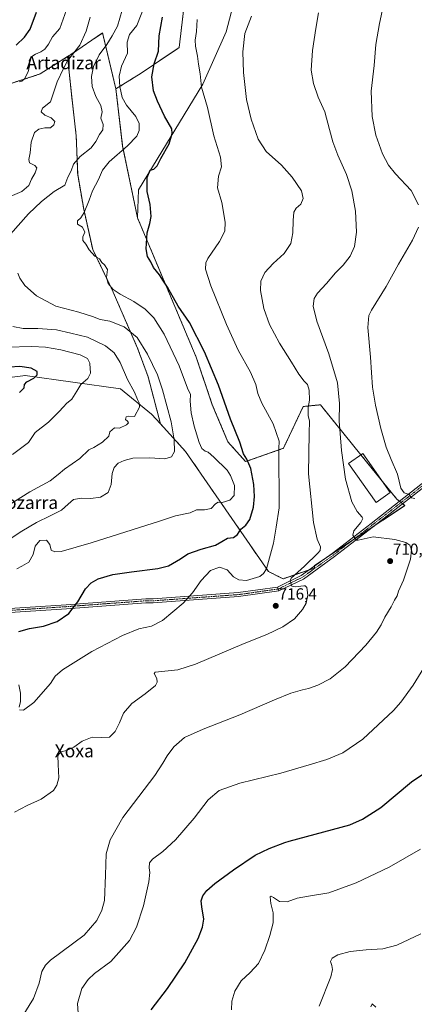
# Model space of a CAD drawing. Units: metres. Extents: x 607430 to 610896, y 4729267 to 4731634.
# Drawn here: x 607916 to 608162, y 4730157 to 4730771 of the extents above; entities that cross this region are included whole.
import ezdxf
from ezdxf.enums import TextEntityAlignment as Align

# ---------------------------------------------------------------- set-up
doc = ezdxf.new("R2010")
doc.units = ezdxf.units.M
doc.header["$MEASUREMENT"] = 0
doc.linetypes.add('TRAZO_Y_PUNTO', pattern=[1, 0.5, -0.25, 0, -0.25])
doc.linetypes.add('TRAZOS', pattern=[0.75, 0.5, -0.25])
for name, color, linetype, lineweight in [('Arbolado forestal', 92, 'TRAZOS', 0), ('Arbolado forestal CxS', 92, 'Continuous', 0), ('Camino', 19, 'Continuous', 0), ('Camino Cxs', 19, 'Continuous', 0), ('Camino eje', 39, 'TRAZO_Y_PUNTO', 13), ('Carátula', 7, 'Continuous', 5), ('Cultivos herbáceos CxS', 92, 'Continuous', 0), ('Curva de nivel maestra', 36, 'Continuous', 30), ('Curva de nivel normal', 36, 'Continuous', 0), ('Edificación industrial', 135, 'Continuous', 13), ('Edificación industrial Cxs', 135, 'Continuous', 13), ('Pastizal CxS', 92, 'Continuous', 0), ('Pista no pavimentada', 254, 'Continuous', 13), ('Pista no pavimentada Cxs', 254, 'Continuous', 0), ('Pista pavimentada eje', 135, 'TRAZO_Y_PUNTO', 0), ('Punto de cota en terreno', 7, 'Continuous', 0), ('Rótulo de punto de cota en terreno', 19, 'Continuous', 0), ('Texto cartográfico', 19, 'Continuous', 0)]:
    doc.layers.add(name, color=color, linetype=linetype, lineweight=lineweight)
doc.styles.add('Arial', font='txt', dxfattribs={"height": 0.2})

# ---------------------------------------------------------------- blocks, each defined once
blk = doc.blocks.new('*U151')
at = {"layer": 'Pastizal CxS', "color": 92, "linetype": 'Continuous', "lineweight": 0}
blk.add_polyline3d([(608053.59, 4730798.68, 717.34), (608044.58, 4730763.61, 716.09), (608029.88, 4730731.15, 719.63), (607989.83, 4730665.21, 725.6), (607989.22, 4730647.65, 726.15), (607979.93, 4730692.37, 730.53), (607975.72, 4730728.08, 731.31), (607991.43, 4730737.87, 726.3), (608015.17, 4730753.9, 721.77), (608022.28, 4730813.86, 726.09)], dxfattribs=at)
blk = doc.blocks.new('*U158')
at = {"layer": 'Cultivos herbáceos CxS', "color": 92, "linetype": 'Continuous', "lineweight": 0}
blk.add_polyline3d([(607888.97, 4730545.62, 753.85), (607917.66, 4730549.13, 750.79), (607918.93, 4730549.29, 750.66), (607919.06, 4730549.31, 750.64), (607978.67, 4730540.95, 740.86), (607997.94, 4730525.22, 738.71), (608003.53, 4730519.08, 737.45), (608019.23, 4730501.85, 733.49), (608070.84, 4730426.99, 719.54), (608079.97, 4730422.42, 716.59), (608099.66, 4730429.15, 713.16), (608099.52, 4730430.7, 713.27), (608156.02, 4730468.1, 705.92), (608150.94, 4730472.13, 705.79), (608132.86, 4730494.46, 706.75), (608103.28, 4730530.99, 713.14), (608102.28, 4730530.9, 713.54), (608092.63, 4730529.98, 715.92), (608080.21, 4730503.88, 719.14), (608056.65, 4730495.58, 725.23), (608045.64, 4730507.82, 726.12), (608035.86, 4730531.07, 726.21), (608025.82, 4730560.73, 726.03), (607989.22, 4730647.65, 726.15), (607989.83, 4730665.21, 725.6), (608029.88, 4730731.15, 719.63), (608044.58, 4730763.61, 716.09), (608053.59, 4730798.68, 717.34)], dxfattribs=at)
blk = doc.blocks.new('*U166')
at = {"layer": 'Curva de nivel normal', "color": 36, "linetype": 'Continuous', "lineweight": 0}
blk.add_polyline3d([(608060.28, 4730773.44, 715), (608056.22, 4730762.63, 715), (608054.86, 4730751.22, 715), (608055.33, 4730738.3, 715), (608057.28, 4730721.47, 715), (608060.01, 4730709.13, 715), (608064.37, 4730696.72, 715), (608069.42, 4730689, 715), (608079.06, 4730680.45, 715), (608085.76, 4730673.05, 715), (608091.53, 4730664.42, 715), (608092.51, 4730659.68, 715), (608091.1, 4730656.1, 715), (608088.09, 4730653.77, 715), (608086.68, 4730651.23, 715), (608086.19, 4730645.94, 715), (608086.06, 4730638.23, 715), (608084.81, 4730631.7, 715), (608080.65, 4730625.37, 715), (608073.78, 4730619.2, 715), (608068.55, 4730613.64, 715), (608066.07, 4730608.14, 715), (608065.95, 4730602.33, 715), (608068.06, 4730591.18, 715), (608071.63, 4730581.06, 715), (608077.8, 4730569.53, 715), (608085.32, 4730557.65, 715), (608089.83, 4730550.16, 715), (608093.09, 4730545.83, 715), (608095.21, 4730543.58, 715), (608096.29, 4730540.06, 715), (608096.45, 4730533.89, 715), (608095.58, 4730529.35, 715), (608095.65, 4730524.42, 715), (608096.38, 4730520.82, 715), (608096.36, 4730513.22, 715), (608095.88, 4730488.04, 715), (608098.99, 4730457.52, 715), (608101.18, 4730447.19, 715), (608103.32, 4730442.36, 715), (608103.04, 4730440.07, 715), (608101.77, 4730438.5, 715), (608093.26, 4730430.38, 715), (608085.05, 4730422.83, 715), (608084.34, 4730421.41, 715), (608084.9, 4730419.74, 715), (608085.46, 4730417.9, 715), (608087.62, 4730417.4, 715), (608092.86, 4730418.09, 715), (608093.87, 4730418.07, 715), (608094.72, 4730416.96, 715), (608095.41, 4730412.3, 715), (608094.41, 4730407.27, 715), (608092.16, 4730403.2, 715), (608087.03, 4730397.57, 715), (608079.83, 4730392.56, 715), (608069.78, 4730387.7, 715), (608055.7, 4730382.05, 715), (608025.42, 4730369.22, 715), (608014.41, 4730365.72, 715), (608002.22, 4730364.36, 715), (608000.22, 4730364.14, 715), (607999.61, 4730363.27, 715), (608001.25, 4730360.21, 715), (608001.47, 4730357.96, 715), (608000.44, 4730355.93, 715), (607994.01, 4730350.61, 715), (607985.59, 4730344.69, 715), (607980.38, 4730338.6, 715), (607977.91, 4730332.56, 715), (607975.19, 4730327.18, 715), (607971.78, 4730323.73, 715), (607966.95, 4730323.37, 715), (607960.89, 4730323.65, 715), (607954.78, 4730321.19, 715), (607949.5, 4730317.48, 715), (607944.86, 4730315.36, 715), (607941.3, 4730314.51, 715), (607939.49, 4730312.28, 715), (607939.75, 4730306.58, 715), (607940.17, 4730298.18, 715), (607938.91, 4730293.6, 715), (607936.75, 4730290.4, 715), (607929.11, 4730284.97, 715), (607920.34, 4730280.95, 715), (607912.4, 4730276.88, 715)], dxfattribs=at)
blk = doc.blocks.new('*U188')
at = {"layer": 'Curva de nivel normal', "color": 36, "linetype": 'Continuous', "lineweight": 0}
for points in [[(608026.44, 4730771.39, 720), (608026.05, 4730763.84, 720), (608025.18, 4730758.44, 720), (608025.3, 4730754.77, 720), (608026.62, 4730748.44, 720), (608027.15, 4730743.44, 720), (608028.24, 4730737.44, 720), (608029.04, 4730729.1, 720), (608032.78, 4730716.44, 720), (608036.88, 4730698.77, 720), (608041.01, 4730685.44, 720), (608041.58, 4730679.44, 720), (608039.76, 4730673.58, 720), (608039.07, 4730666.47, 720), (608041.8, 4730657.26, 720), (608043.97, 4730644.97, 720), (608043.71, 4730639.37, 720), (608040.42, 4730632.94, 720), (608033.06, 4730622.26, 720), (608031.83, 4730619.57, 720), (608031.59, 4730615.56, 720), (608034.94, 4730605.29, 720), (608044.72, 4730581.08, 720), (608052.09, 4730565.19, 720), (608059.62, 4730551.45, 720), (608062.97, 4730543.76, 720), (608064.18, 4730538.09, 720), (608066.78, 4730532.09, 720), (608073.88, 4730519.09, 720), (608077.6, 4730508.33, 720), (608077.32, 4730503.76, 720), (608077.51, 4730466.78, 720), (608075.62, 4730454.73, 720), (608073.97, 4730444.64, 720), (608069.63, 4730428.59, 720), (608067.83, 4730425.86, 720), (608065.4, 4730423.96, 720), (608057.09, 4730421.42, 720), (608052.47, 4730421.73, 720), (608049.14, 4730423.71, 720), (608045.12, 4730427.95, 720), (608040.43, 4730429.8, 720), (608034.65, 4730427.67, 720), (608028.85, 4730421.41, 720), (608023.45, 4730413.72, 720), (608017.71, 4730407.33, 720), (608011.32, 4730401.82, 720), (608004.75, 4730396.39, 720), (607997.89, 4730392.92, 720), (607990.1, 4730391.14, 720), (607979.84, 4730386.99, 720), (607960.81, 4730376.99, 720), (607942.37, 4730365.68, 720), (607937.84, 4730361.71, 720), (607934.97, 4730357.05, 720), (607924.51, 4730345.2, 720), (607918.2, 4730340.45, 720), (607915.6, 4730340.63, 720)], [(607915.49, 4730342.46, 720), (607916.13, 4730345.97, 720), (607916.17, 4730351.01, 720), (607915.21, 4730356.37, 720)]]:
    blk.add_polyline3d(points, dxfattribs=at)
blk = doc.blocks.new('*U191')
at = {"layer": 'Curva de nivel normal', "color": 36, "linetype": 'Continuous', "lineweight": 0}
for points in [[(607944.84, 4730777.53, 745), (607940.81, 4730765.75, 745), (607936.15, 4730760.68, 745), (607933.68, 4730756.05, 745), (607931.4, 4730752.86, 745), (607928.98, 4730751.19, 745), (607925.48, 4730749.87, 745), (607922.64, 4730747.82, 745), (607921.6, 4730745.77, 745), (607922.07, 4730743.24, 745), (607921.01, 4730738.65, 745), (607918.67, 4730734.42, 745), (607917.15, 4730732.94, 745), (607915.46, 4730732.5, 745)], [(607907.6, 4730566.9, 745), (607923.24, 4730567.39, 745), (607931.8, 4730567.01, 745), (607941.34, 4730565.37, 745), (607953.34, 4730562.27, 745), (607958.1, 4730559.84, 745), (607959.46, 4730556.89, 745), (607959.47, 4730556.77, 745)], [(607959.3, 4730549.48, 745), (607958.26, 4730547.43, 745), (607953.8, 4730543.76, 745), (607951.46, 4730539.43, 745), (607948.17, 4730534.43, 745), (607944.94, 4730531.74, 745), (607943.13, 4730529.67, 745), (607940.18, 4730526.57, 745), (607933.63, 4730520.23, 745), (607925.31, 4730513.76, 745), (607921.16, 4730507.49, 745), (607911.28, 4730500.1, 745)]]:
    blk.add_polyline3d(points, dxfattribs=at)
blk = doc.blocks.new('5PATER')
at = {"layer": 'Carátula', "linetype": 'Continuous', "lineweight": 5}
h = blk.add_hatch(color=250, dxfattribs=at)
edge = h.paths.add_edge_path()
edge.add_ellipse((0, 0.01), major_axis=(-1.33, -1.34), ratio=0.999422, start_angle=0, end_angle=360)

msp = doc.modelspace()

# ---------------------------------------------------------------- linework, layer by layer
at = {"layer": 'Arbolado forestal', "color": 92, "linetype": 'TRAZOS', "lineweight": 0}
for points in [[(607991.97, 4730915.69, 745.85), (607968.42, 4730916.52, 748.92), (607956.22, 4730892.12, 749.44), (607956.22, 4730863.67, 750.25), (607967.3, 4730848.61, 745.07), (607981.22, 4730852.02, 741.53), (607987.29, 4730868.63, 741.92), (607999.27, 4730873.91, 740.32), (608008.09, 4730874.43, 738.92), (608014.5, 4730874.8, 737.86), (608021.74, 4730860.32, 733.67), (608020.76, 4730843.16, 730.94), (608022.28, 4730813.86, 726.09), (608015.17, 4730753.9, 721.77), (607991.43, 4730737.87, 726.3), (607975.72, 4730728.08, 731.31)], [(607945.57, 4730748.24, 740.41), (607948.09, 4730749.84, 740.31), (607967.4, 4730763.05, 736.98), (607975.72, 4730728.08, 731.31)], [(607945.57, 4730748.24, 740.41), (607948.09, 4730749.84, 740.31), (607967.4, 4730763.05, 736.98), (607975.72, 4730728.08, 731.31)], [(607945.57, 4730748.24, 740.41), (607928.55, 4730737.45, 742.05), (607903.91, 4730729.41, 746.5)], [(608003.53, 4730519.08, 737.45), (607995.8, 4730548.55, 736.77), (607989.27, 4730566.29, 736.29), (607973.39, 4730602.71, 730.05), (607961.25, 4730627.93, 729.74), (607955.65, 4730653.14, 730.19), (607951.91, 4730674.62, 733.42), (607950.98, 4730698.9, 736.76), (607948.18, 4730723.19, 738.38), (607945.57, 4730748.24, 740.41)], [(607975.72, 4730728.08, 731.31), (607979.93, 4730692.37, 730.53), (607989.22, 4730647.65, 726.15)], [(607989.22, 4730647.65, 726.15), (608025.82, 4730560.73, 726.03), (608035.86, 4730531.07, 726.21), (608045.64, 4730507.82, 726.12), (608056.65, 4730495.58, 725.23), (608080.21, 4730503.88, 719.14), (608092.63, 4730529.98, 715.92), (608102.28, 4730530.9, 713.54), (608103.28, 4730530.99, 713.14), (608128.54, 4730499.79, 707.35), (608132.86, 4730494.46, 706.75), (608141.94, 4730483.24, 706.17), (608150.94, 4730472.13, 705.79), (608152.57, 4730470.84, 705.83), (608153.58, 4730470.04, 705.86), (608154.59, 4730469.24, 705.88), (608156.02, 4730468.1, 705.92), (608137.2, 4730455.65, 708.47), (608123.01, 4730446.25, 710.16), (608106.88, 4730435.58, 712.23), (608099.52, 4730430.7, 713.27), (608099.55, 4730430.31, 713.24), (608099.66, 4730429.15, 713.16), (608096.36, 4730428.02, 713.54)], [(608096.36, 4730428.02, 713.54), (608079.97, 4730422.43, 716.59), (608070.84, 4730426.99, 719.54), (608019.23, 4730501.85, 733.49), (608003.53, 4730519.08, 737.45)]]:
    msp.add_polyline3d(points, dxfattribs=at)
at = {"layer": 'Arbolado forestal CxS', "color": 92, "linetype": 'Continuous', "lineweight": 0}
msp.add_polyline3d([(608022.28, 4730813.86, 726.09), (608015.17, 4730753.9, 721.77), (607991.43, 4730737.87, 726.3), (607975.72, 4730728.08, 731.31), (607967.4, 4730763.05, 736.98), (607948.09, 4730749.84, 740.31), (607945.57, 4730748.24, 740.41), (607928.55, 4730737.45, 742.05), (607903.91, 4730729.41, 746.5)], dxfattribs=at)
msp.add_polyline3d([(607975.72, 4730728.08, 731.31), (607979.93, 4730692.37, 730.53), (607989.22, 4730647.65, 726.15), (608025.82, 4730560.73, 726.03), (608035.86, 4730531.07, 726.21), (608045.64, 4730507.82, 726.12), (608056.65, 4730495.58, 725.23), (608080.21, 4730503.88, 719.14), (608092.63, 4730529.98, 715.92), (608102.28, 4730530.9, 713.54), (608103.28, 4730530.99, 713.14), (608132.86, 4730494.46, 706.75), (608150.94, 4730472.13, 705.79), (608156.02, 4730468.1, 705.92), (608099.52, 4730430.7, 713.27), (608099.66, 4730429.15, 713.16), (608079.97, 4730422.42, 716.59), (608070.84, 4730426.99, 719.54), (608019.23, 4730501.85, 733.49), (608003.53, 4730519.08, 737.45), (607995.8, 4730548.55, 736.77), (607989.27, 4730566.29, 736.29), (607973.39, 4730602.71, 730.05), (607961.25, 4730627.93, 729.74), (607955.65, 4730653.14, 730.19), (607951.91, 4730674.62, 733.42), (607950.98, 4730698.9, 736.76), (607948.18, 4730723.18, 738.38), (607945.57, 4730748.24, 740.41), (607948.09, 4730749.84, 740.31), (607967.4, 4730763.05, 736.98), (607975.72, 4730728.08, 731.31)], close=True, dxfattribs=at)
at = {"layer": 'Camino', "color": 19, "linetype": 'Continuous', "lineweight": 0}
for points in [[(607890.01, 4730402.65, 730.62), (607944.65, 4730406.31, 725.65), (607994.33, 4730409.97, 722.51), (607998.92, 4730409.97, 722.21), (608052.02, 4730413.83, 718.11), (608076.6, 4730417.29, 715.8)], [(608077.34, 4730414.87, 715.61), (608052.28, 4730411.34, 717.97), (607999.01, 4730407.47, 721.59), (607994.42, 4730407.47, 721.95), (607944.83, 4730403.81, 725.43), (607890.19, 4730400.16, 730.42)], [(608077.34, 4730414.87, 715.61), (608076.6, 4730417.29, 715.8)]]:
    msp.add_polyline3d(points, dxfattribs=at)
at = {"layer": 'Camino Cxs', "color": 19, "linetype": 'Continuous', "lineweight": 0}
msp.add_polyline3d([(607890.01, 4730402.65, 730.62), (607944.65, 4730406.31, 725.65), (607994.33, 4730409.97, 722.51), (607998.92, 4730409.97, 722.21), (608052.02, 4730413.83, 718.11), (608076.6, 4730417.29, 715.8), (608077.34, 4730414.87, 715.61), (608077.34, 4730414.87, 715.61), (608052.28, 4730411.34, 717.97), (607999.01, 4730407.47, 721.59), (607994.42, 4730407.47, 721.95), (607944.83, 4730403.81, 725.43), (607890.19, 4730400.16, 730.42)], dxfattribs=at)
at = {"layer": 'Camino eje', "color": 39, "linetype": 'TRAZO_Y_PUNTO', "lineweight": 13}
msp.add_polyline3d([(608076.97, 4730416.08, 715.7), (608052.15, 4730412.59, 717.99), (607998.97, 4730408.72, 721.81), (607994.38, 4730408.72, 722.15), (607969.54, 4730406.89, 723.94), (607944.74, 4730405.06, 725.54), (607917.42, 4730403.24, 727.67), (607890.1, 4730401.41, 730.52), (607822.94, 4730395.9, 738.31), (607821.59, 4730395.79, 738.49), (607820.23, 4730395.69, 738.58), (607798.54, 4730393.85, 740.77), (607776.85, 4730392.02, 743.25), (607735.97, 4730388.34, 748.12), (607691.96, 4730384.87, 752.94), (607655.68, 4730381.81, 756.9), (607635.86, 4730380.8, 759.34), (607616.05, 4730379.79, 761.16), (607571.72, 4730376.11, 766.68)], dxfattribs=at)
at = {"layer": 'Cultivos herbáceos CxS', "color": 92, "linetype": 'Continuous', "lineweight": 0}
for points in [[(608053.59, 4730798.68, 717.34), (608044.58, 4730763.61, 716.09), (608029.88, 4730731.15, 719.63), (607989.83, 4730665.21, 725.6), (607989.22, 4730647.65, 726.15)], [(607989.22, 4730647.65, 726.15), (608025.82, 4730560.73, 726.03), (608035.86, 4730531.07, 726.21), (608045.64, 4730507.82, 726.12), (608056.65, 4730495.58, 725.23), (608080.21, 4730503.88, 719.14), (608092.63, 4730529.98, 715.92), (608102.28, 4730530.9, 713.54), (608103.28, 4730530.99, 713.14), (608128.54, 4730499.79, 707.35), (608132.86, 4730494.46, 706.75), (608141.94, 4730483.24, 706.17), (608150.94, 4730472.13, 705.79), (608152.57, 4730470.84, 705.83), (608153.58, 4730470.04, 705.86), (608154.59, 4730469.24, 705.88), (608156.02, 4730468.1, 705.92), (608137.2, 4730455.65, 708.47), (608123.01, 4730446.25, 710.16), (608106.88, 4730435.58, 712.23), (608099.52, 4730430.7, 713.27), (608099.55, 4730430.31, 713.24), (608099.66, 4730429.15, 713.16), (608096.36, 4730428.02, 713.54)], [(608003.53, 4730519.08, 737.45), (607997.93, 4730525.22, 738.71), (607978.67, 4730540.95, 740.86), (607919.06, 4730549.31, 750.64), (607918.93, 4730549.29, 750.66), (607917.66, 4730549.13, 750.79), (607888.97, 4730545.62, 753.85)], [(608096.36, 4730428.02, 713.54), (608079.97, 4730422.43, 716.59), (608070.84, 4730426.99, 719.54), (608019.23, 4730501.85, 733.49), (608003.53, 4730519.08, 737.45)]]:
    msp.add_polyline3d(points, dxfattribs=at)
at = {"layer": 'Curva de nivel maestra', "color": 36, "linetype": 'Continuous', "lineweight": 30}
for points in [[(607913.42, 4730755.46, 750), (607918.78, 4730760.46, 750), (607922.31, 4730765.38, 750), (607926.28, 4730775.91, 750)], [(607915.18, 4730389.56, 725), (607921.85, 4730391.51, 725), (607930.63, 4730392.96, 725), (607939.02, 4730395.9, 725), (607946.41, 4730400.86, 725), (607951.92, 4730408.03, 725), (607956.72, 4730416.12, 725), (607960.4, 4730419.96, 725), (607964.75, 4730422.46, 725), (607973.81, 4730425.06, 725), (607985.52, 4730426.88, 725), (608001.9, 4730428.91, 725), (608008.59, 4730430.48, 725), (608016, 4730434.82, 725), (608020.63, 4730438, 725), (608029.01, 4730441.03, 725), (608037.92, 4730443.33, 725), (608041.73, 4730445.74, 725), (608045.36, 4730447.7, 725), (608049.16, 4730448.24, 725), (608051.67, 4730450.12, 725), (608053.67, 4730453.43, 725), (608056.77, 4730455.87, 725), (608059.36, 4730459.53, 725), (608061.52, 4730467.2, 725), (608062.18, 4730473.89, 725), (608061.75, 4730481.37, 725), (608059.8, 4730491.23, 725), (608057.36, 4730497.14, 725), (608055.24, 4730500.51, 725), (608052.99, 4730507.61, 725), (608047.16, 4730522.08, 725), (608039.65, 4730543.29, 725), (608031.07, 4730564.04, 725), (608021.65, 4730582.36, 725), (608014.47, 4730592.64, 725), (608011.6, 4730597.66, 725), (608007.81, 4730604.38, 725), (608005.38, 4730608.09, 725), (608002.98, 4730612.08, 725), (607999.12, 4730616.57, 725), (607997.5, 4730620.28, 725), (607995.52, 4730623.63, 725), (607994.56, 4730628.42, 725), (607995.18, 4730638.36, 725), (607996.99, 4730644.13, 725), (607997.69, 4730648.57, 725), (607997.17, 4730655.94, 725), (607995.32, 4730664.14, 725), (607995.13, 4730672.87, 725), (607997.2, 4730677.46, 725), (607999.4, 4730678.07, 725), (608001.55, 4730680.07, 725), (608003.75, 4730684.77, 725), (608008.99, 4730693.77, 725), (608010.8, 4730700.26, 725), (608010.56, 4730703.16, 725), (608006, 4730711.01, 725), (608001.67, 4730720.52, 725), (607999.11, 4730726.83, 725), (607998.12, 4730735.64, 725), (607999.65, 4730743.77, 725), (608002.23, 4730751.68, 725), (608002.7, 4730761.15, 725), (608004.73, 4730772.83, 725)], [(607915.64, 4730538.76, 750), (607918.51, 4730541.62, 750), (607918.79, 4730543.68, 750), (607920.18, 4730545.41, 750), (607924.54, 4730547.6, 750), (607926.56, 4730549.76, 750), (607926.65, 4730551.88, 750), (607922.81, 4730553.85, 750), (607915.75, 4730554.9, 750), (607909.35, 4730554.39, 750)], [(607997.68, 4730153.47, 700), (608007.96, 4730166.89, 700), (608018.65, 4730182.81, 700), (608027.01, 4730197.96, 700), (608029.71, 4730205.18, 700), (608030.56, 4730210, 700), (608029.39, 4730217.89, 700), (608028.95, 4730221.59, 700), (608029.95, 4730224.73, 700), (608032.46, 4730228.06, 700), (608037.38, 4730232.4, 700), (608049.03, 4730240.95, 700), (608062.58, 4730249.97, 700), (608071.27, 4730254.27, 700), (608081.14, 4730257.85, 700), (608083.84, 4730258.66, 700), (608121.54, 4730268.93, 700), (608129.48, 4730272.54, 700), (608140.95, 4730279.68, 700), (608160.11, 4730295.75, 700), (608173.69, 4730304.95, 700)]]:
    msp.add_polyline3d(points, dxfattribs=at)
at = {"layer": 'Curva de nivel normal', "color": 36, "linetype": 'Continuous', "lineweight": 0}
for points in [[(607913.92, 4730428.6, 730), (607916.96, 4730430.28, 730), (607921.4, 4730432.84, 730), (607924.07, 4730437.57, 730), (607925.45, 4730442.87, 730), (607928.33, 4730446.35, 730), (607932.45, 4730446.63, 730), (607934.49, 4730443.92, 730), (607935.36, 4730440.23, 730), (607937.62, 4730439.18, 730), (607941.49, 4730439.54, 730), (607960.33, 4730444.89, 730), (608002.95, 4730458.36, 730), (608012.99, 4730461.66, 730), (608021.99, 4730463.69, 730), (608025.99, 4730465.39, 730), (608030.99, 4730465.49, 730), (608035.12, 4730466.34, 730), (608037.87, 4730469.2, 730), (608039.46, 4730470.2, 730), (608041.99, 4730470.07, 730), (608046.75, 4730471.51, 730), (608049.58, 4730474.37, 730), (608049.73, 4730480.56, 730), (608047.26, 4730486.89, 730), (608045.06, 4730490.25, 730), (608036.8, 4730498.42, 730), (608033.38, 4730501.44, 730), (608031.37, 4730502.14, 730), (608029.38, 4730503.69, 730), (608027.66, 4730507.55, 730), (608024.6, 4730517.67, 730), (608022.77, 4730525.97, 730), (608022.02, 4730533.35, 730), (608022.16, 4730537.41, 730), (608020.37, 4730541.43, 730), (608015.14, 4730555.34, 730), (608005.84, 4730575.08, 730), (607999.36, 4730585.22, 730), (607994.02, 4730590.75, 730), (607986.82, 4730595.52, 730), (607978.46, 4730599.93, 730), (607974.12, 4730603.01, 730), (607970.92, 4730606.72, 730), (607969.92, 4730610.38, 730), (607970.59, 4730615.39, 730), (607968.62, 4730618.42, 730), (607966.95, 4730619.74, 730), (607965.53, 4730621.99, 730), (607962.52, 4730623.75, 730), (607959.08, 4730627.61, 730), (607956.95, 4730631.18, 730), (607955.18, 4730633.48, 730), (607955.09, 4730635.84, 730), (607956.25, 4730638.71, 730), (607954.83, 4730641.84, 730), (607951.78, 4730643.78, 730), (607951.74, 4730645.77, 730), (607953.91, 4730647.74, 730), (607955.85, 4730650.96, 730), (607959.04, 4730658.74, 730), (607961.09, 4730664.49, 730), (607964.84, 4730671.66, 730), (607967.37, 4730677.35, 730), (607971.56, 4730682.52, 730), (607982.94, 4730692.51, 730), (607988.75, 4730698.64, 730), (607990.26, 4730702.17, 730), (607990.26, 4730706.51, 730), (607988.2, 4730710.8, 730), (607982.37, 4730717.87, 730), (607979.64, 4730722.83, 730), (607978.19, 4730729.54, 730), (607977.82, 4730735.96, 730), (607979.32, 4730742.3, 730), (607982.91, 4730750.34, 730), (607982.74, 4730757.24, 730), (607984.15, 4730762.06, 730), (607988.8, 4730767.72, 730), (607997.34, 4730789.41, 730)], [(608164.55, 4730655.77, 705), (608159.9, 4730664.62, 705), (608150.19, 4730675.16, 705), (608145.79, 4730680.42, 705), (608142.01, 4730687.67, 705), (608137.83, 4730699.24, 705), (608135.64, 4730710.95, 705), (608135.04, 4730726.79, 705), (608136.73, 4730742.8, 705), (608137.86, 4730755.79, 705), (608140.04, 4730769, 705), (608143.49, 4730784.49, 705)], [(607909.95, 4730637.39, 735), (607921.31, 4730650.11, 735), (607929.23, 4730657.94, 735), (607937.14, 4730664.04, 735), (607943.98, 4730668.1, 735), (607945.82, 4730673.01, 735), (607947.88, 4730676.94, 735), (607949.2, 4730681.08, 735), (607953.5, 4730685.99, 735), (607960.22, 4730691.36, 735), (607963.31, 4730695.32, 735), (607965.43, 4730699.66, 735), (607967.64, 4730702.64, 735), (607967.86, 4730705.89, 735), (607966.38, 4730709.77, 735), (607967.12, 4730713.69, 735), (607966.31, 4730717.72, 735), (607963.15, 4730723.41, 735), (607960.85, 4730729.7, 735), (607960.42, 4730735.77, 735), (607961.78, 4730742.1, 735), (607965.38, 4730749.44, 735), (607970.02, 4730755.7, 735), (607973.42, 4730761.16, 735), (607976.68, 4730767.14, 735), (607979.57, 4730777.19, 735)], [(608102.14, 4730775.61, 710), (608100.53, 4730765.88, 710), (608098.34, 4730752.09, 710), (608097.44, 4730739.89, 710), (608099.01, 4730731.55, 710), (608101.97, 4730722.92, 710), (608106.09, 4730713.88, 710), (608108.9, 4730702.69, 710), (608111.03, 4730695.14, 710), (608114.18, 4730686.82, 710), (608119.58, 4730674.75, 710), (608122.96, 4730664.6, 710), (608125.17, 4730651.82, 710), (608125.78, 4730638.7, 710), (608124.55, 4730629.74, 710), (608121.78, 4730623.68, 710), (608117.52, 4730618.1, 710), (608112.73, 4730613.25, 710), (608107.14, 4730606.7, 710), (608101.55, 4730600.59, 710), (608099.38, 4730597.28, 710), (608098.75, 4730592.54, 710), (608101.11, 4730583.22, 710), (608108.5, 4730562.73, 710), (608113.86, 4730544.73, 710), (608115.21, 4730531.76, 710), (608114.99, 4730520.76, 710), (608115.65, 4730513.2, 710), (608116.38, 4730502.53, 710), (608118.92, 4730484.68, 710), (608122.95, 4730470.44, 710), (608126.17, 4730464.42, 710), (608129.38, 4730460.92, 710), (608129.66, 4730459.97, 710), (608128.43, 4730457.61, 710), (608124.11, 4730452.32, 710), (608123.54, 4730449.71, 710), (608124.71, 4730447.72, 710), (608125.53, 4730446.59, 710), (608126.77, 4730446.6, 710), (608136.28, 4730448.55, 710), (608149.65, 4730446.95, 710), (608156.62, 4730445.05, 710), (608159.01, 4730443.46, 710), (608160.14, 4730440.61, 710), (608159.47, 4730434.71, 710), (608155.04, 4730421.68, 710), (608152.08, 4730414.64, 710), (608151.09, 4730411.76, 710), (608149.46, 4730409.2, 710), (608147.41, 4730405.04, 710), (608143.41, 4730398.43, 710), (608141.11, 4730393.76, 710), (608138.17, 4730389.22, 710), (608131.57, 4730380.94, 710), (608118.81, 4730367.53, 710), (608109.36, 4730359.98, 710), (608101.65, 4730356.04, 710), (608095.96, 4730353.98, 710), (608092.11, 4730353.2, 710), (608084.87, 4730351.08, 710), (608074.55, 4730347, 710), (608052.99, 4730337.61, 710), (608030.12, 4730328.69, 710), (608018.53, 4730323.4, 710), (608011.78, 4730317.66, 710), (608007.62, 4730312.06, 710), (608005.06, 4730307.34, 710), (607999.91, 4730299.83, 710), (607979.95, 4730273.45, 710), (607972.06, 4730259.56, 710), (607969.64, 4730250.89, 710), (607969.28, 4730237.58, 710), (607968.56, 4730221.77, 710), (607966.92, 4730215.77, 710), (607963.88, 4730209.33, 710), (607955.91, 4730200.17, 710), (607934.88, 4730184.54, 710), (607931.86, 4730181.39, 710), (607929.63, 4730177.52, 710), (607927.79, 4730170.13, 710), (607924.29, 4730160.69, 710), (607917.29, 4730149.08, 710)], [(607909.72, 4730661.07, 740), (607917.1, 4730664.01, 740), (607921.33, 4730667.77, 740), (607923.07, 4730671.77, 740), (607925.38, 4730675.69, 740), (607926.49, 4730678.89, 740), (607925.25, 4730680.41, 740), (607921.89, 4730681.87, 740), (607921.33, 4730684.1, 740), (607922.22, 4730688.29, 740), (607922.89, 4730694.86, 740), (607925.03, 4730700.84, 740), (607927.64, 4730703.01, 740), (607931.44, 4730703.72, 740), (607935.01, 4730703.85, 740), (607937.12, 4730705.61, 740), (607937.64, 4730707.84, 740), (607935.43, 4730710.08, 740), (607931.46, 4730711.68, 740), (607929.15, 4730713.72, 740), (607929.93, 4730716.1, 740), (607934.9, 4730720.1, 740), (607939.17, 4730732.47, 740), (607943, 4730740.84, 740), (607945.56, 4730745.6, 740), (607953.23, 4730755.3, 740), (607957.24, 4730764.03, 740), (607959.66, 4730772.8, 740)], [(608162.12, 4730472.57, 705), (608160.16, 4730473.03, 705), (608158.6, 4730475.07, 705), (608155.6, 4730476.12, 705), (608153.4, 4730479.08, 705), (608151.38, 4730487.7, 705), (608147.41, 4730496.87, 705), (608144.32, 4730504.66, 705), (608140.97, 4730516.23, 705), (608137.64, 4730530.78, 705), (608135.87, 4730542.06, 705), (608135.05, 4730551.12, 705), (608134.56, 4730560.74, 705), (608132.88, 4730579.34, 705), (608133.52, 4730586.67, 705), (608135.14, 4730590.02, 705), (608144.31, 4730604.8, 705), (608152.06, 4730618.77, 705), (608160.68, 4730633.77, 705), (608164.52, 4730641.77, 705)], [(607906.66, 4730445.33, 735), (607916.97, 4730452.07, 735), (607926.22, 4730457.65, 735), (607934.76, 4730461.66, 735), (607941.89, 4730465.3, 735), (607946.05, 4730469.07, 735), (607949.32, 4730471.95, 735), (607954.2, 4730472.85, 735), (607960.13, 4730472.61, 735), (607966.12, 4730473.35, 735), (607970.92, 4730476.23, 735), (607972.88, 4730481.34, 735), (607973.33, 4730488.18, 735), (607974.72, 4730491.98, 735), (607977.17, 4730494.5, 735), (607980.81, 4730496.36, 735), (607986.34, 4730497.73, 735), (607996.8, 4730497.99, 735), (608006.33, 4730497.39, 735), (608010.4, 4730498.6, 735), (608012.35, 4730501.96, 735), (608012.16, 4730509.09, 735), (608010.14, 4730520.41, 735), (608004.87, 4730540.31, 735), (608001.59, 4730549.65, 735), (607995.48, 4730562.7, 735), (607988.95, 4730573.06, 735), (607980.97, 4730579.64, 735), (607972.02, 4730583.19, 735), (607965.86, 4730584.32, 735), (607961.03, 4730586.16, 735), (607952.57, 4730588.7, 735), (607938.24, 4730592.59, 735), (607926.13, 4730599.04, 735), (607918.83, 4730605.38, 735), (607915.91, 4730609.92, 735), (607914.65, 4730613.11, 735)], [(607908.62, 4730468.14, 740), (607922.09, 4730476.81, 740), (607934.7, 4730483.56, 740), (607939.8, 4730487.43, 740), (607943.68, 4730490.76, 740), (607953.25, 4730497.47, 740), (607958.86, 4730502.91, 740), (607962.04, 4730504.38, 740), (607967.4, 4730507.74, 740), (607971.34, 4730511.43, 740), (607972, 4730514.09, 740), (607974.86, 4730516.7, 740), (607977.95, 4730516.42, 740), (607982.38, 4730518.6, 740), (607983.6, 4730519.86, 740), (607983.02, 4730520.88, 740), (607981.65, 4730521.83, 740), (607982.17, 4730523.48, 740), (607983.53, 4730523.99, 740), (607987.31, 4730523.62, 740), (607990.36, 4730529.61, 740), (607990.22, 4730532.29, 740), (607989.18, 4730534.29, 740), (607987.39, 4730538.94, 740), (607982.86, 4730546.72, 740), (607978.38, 4730557.39, 740), (607974.56, 4730563.52, 740), (607969.29, 4730567.87, 740), (607958.01, 4730573.12, 740), (607947.65, 4730575.77, 740), (607938.71, 4730577.83, 740), (607927.12, 4730578.68, 740), (607917.79, 4730578.69, 740), (607911.49, 4730579.89, 740)], [(607959.47, 4730556.77, 745), (607959.96, 4730550.79, 745), (607959.3, 4730549.48, 745)], [(607952.31, 4730148.49, 705), (607951.82, 4730157.44, 705), (607954.55, 4730166.82, 705), (607958.46, 4730172.48, 705), (607962.43, 4730176.26, 705), (607972.62, 4730183.75, 705), (607984.15, 4730196.75, 705), (607988.52, 4730205.08, 705), (607993.01, 4730218.42, 705), (607996.32, 4730233.37, 705), (607996.91, 4730239.22, 705), (607996.55, 4730242.04, 705), (607996.72, 4730245.26, 705), (607998.54, 4730247.56, 705), (608005.03, 4730252.29, 705), (608012.84, 4730259.51, 705), (608024.56, 4730273.08, 705), (608033.36, 4730284.55, 705), (608040.07, 4730290.38, 705), (608052.99, 4730294.88, 705), (608078.65, 4730301.11, 705), (608096.3, 4730306.43, 705), (608107.19, 4730309.81, 705), (608117.2, 4730313.92, 705), (608129.77, 4730322.41, 705), (608148.8, 4730340.2, 705), (608153.5, 4730345.45, 705), (608161.14, 4730356.17, 705), (608174.54, 4730377.63, 705)], [(608047.77, 4730153.48, 695), (608048.12, 4730158.9, 695), (608050.01, 4730165.08, 695), (608053.95, 4730171.65, 695), (608059.42, 4730176.82, 695), (608064.75, 4730182.43, 695), (608068.64, 4730190.76, 695), (608071.69, 4730199.99, 695), (608073.92, 4730207.77, 695), (608073.9, 4730214.09, 695), (608072.38, 4730219.89, 695), (608072.01, 4730223.94, 695), (608072.66, 4730224.35, 695), (608074.1, 4730223.6, 695), (608077.75, 4730221.06, 695), (608082.47, 4730220.97, 695), (608088.78, 4730223.21, 695), (608097, 4730224.63, 695), (608108.61, 4730226.49, 695), (608125.68, 4730232.67, 695), (608146.11, 4730242.47, 695), (608165.79, 4730253.72, 695)], [(608102.5, 4730155.85, 690), (608109.82, 4730174.05, 690), (608110.85, 4730178.69, 690), (608110.37, 4730181.13, 690), (608109.58, 4730183.6, 690), (608110.71, 4730185.75, 690), (608114.25, 4730187.82, 690), (608121.94, 4730189.94, 690), (608131.72, 4730191.03, 690), (608142.32, 4730191.58, 690), (608150.99, 4730193.93, 690), (608165.84, 4730201.02, 690)], [(608134.65, 4730155.45, 685), (608135.58, 4730157.22, 685), (608137.84, 4730155.11, 685)]]:
    msp.add_polyline3d(points, dxfattribs=at)
at = {"layer": 'Edificación industrial', "color": 135, "linetype": 'Continuous', "lineweight": 13}
msp.add_polyline3d([(608146.85, 4730476.21, 706.23), (608137.96, 4730470, 708.03), (608120.89, 4730494.45, 709.4), (608129.78, 4730500.66, 707.2), (608146.85, 4730476.21, 706.23)], dxfattribs=at)
at = {"layer": 'Edificación industrial Cxs', "color": 135, "linetype": 'Continuous', "lineweight": 13}
msp.add_polyline3d([(608146.85, 4730476.21, 706.23), (608137.96, 4730470, 708.03), (608120.89, 4730494.45, 709.4), (608129.78, 4730500.66, 707.2), (608146.85, 4730476.21, 706.23)], close=True, dxfattribs=at)
at = {"layer": 'Pastizal CxS', "color": 92, "linetype": 'Continuous', "lineweight": 0}
for points in [[(607991.97, 4730915.69, 745.85), (607968.42, 4730916.52, 748.92), (607956.22, 4730892.12, 749.44), (607956.22, 4730863.67, 750.25), (607967.3, 4730848.61, 745.07), (607981.22, 4730852.02, 741.53), (607987.29, 4730868.63, 741.92), (607999.27, 4730873.91, 740.32), (608008.09, 4730874.43, 738.92), (608014.5, 4730874.8, 737.86), (608021.74, 4730860.32, 733.67), (608020.76, 4730843.16, 730.94), (608022.28, 4730813.86, 726.09), (608015.17, 4730753.9, 721.77), (607991.43, 4730737.87, 726.3), (607975.72, 4730728.08, 731.31)], [(608053.59, 4730798.68, 717.34), (608044.58, 4730763.61, 716.09), (608029.88, 4730731.15, 719.63), (607989.83, 4730665.21, 725.6), (607989.22, 4730647.65, 726.15)], [(607903.91, 4730729.41, 746.5), (607928.55, 4730737.45, 742.05), (607945.57, 4730748.24, 740.41), (607948.18, 4730723.18, 738.38), (607950.98, 4730698.9, 736.76), (607951.91, 4730674.62, 733.42), (607955.65, 4730653.14, 730.19), (607961.25, 4730627.93, 729.74), (607973.39, 4730602.71, 730.05), (607989.27, 4730566.29, 736.29), (607995.8, 4730548.55, 736.77), (608003.53, 4730519.08, 737.45), (608003.53, 4730519.08, 737.45), (607997.94, 4730525.22, 738.71), (607978.67, 4730540.95, 740.86), (607919.06, 4730549.31, 750.64), (607918.93, 4730549.29, 750.66), (607917.66, 4730549.13, 750.79), (607888.97, 4730545.62, 753.85)], [(607945.57, 4730748.24, 740.41), (607928.55, 4730737.45, 742.05), (607903.91, 4730729.41, 746.5)], [(608003.53, 4730519.08, 737.45), (607995.8, 4730548.55, 736.77), (607989.27, 4730566.29, 736.29), (607973.39, 4730602.71, 730.05), (607961.25, 4730627.93, 729.74), (607955.65, 4730653.14, 730.19), (607951.91, 4730674.62, 733.42), (607950.98, 4730698.9, 736.76), (607948.18, 4730723.19, 738.38), (607945.57, 4730748.24, 740.41)], [(607975.72, 4730728.08, 731.31), (607979.93, 4730692.37, 730.53), (607989.22, 4730647.65, 726.15)], [(608003.53, 4730519.08, 737.45), (607997.93, 4730525.22, 738.71), (607978.67, 4730540.95, 740.86), (607919.06, 4730549.31, 750.64), (607918.93, 4730549.29, 750.66), (607917.66, 4730549.13, 750.79), (607888.97, 4730545.62, 753.85)]]:
    msp.add_polyline3d(points, dxfattribs=at)
at = {"layer": 'Pista no pavimentada', "color": 254, "linetype": 'Continuous', "lineweight": 13}
for points in [[(608076.6, 4730417.29, 715.8), (608091.36, 4730424.43, 714.31), (608110.67, 4730438.3, 711.78), (608134.87, 4730457, 708.53), (608180.44, 4730492.62, 701.36), (608182.74, 4730494.08, 701.06), (608221.13, 4730523.59, 695.22), (608248.62, 4730544.29, 691.6), (608264.31, 4730550.62, 689.79), (608266.35, 4730551.06, 689.54), (608289.38, 4730553.95, 686.4), (608292.56, 4730554.16, 686.01), (608335.74, 4730556.17, 680.46), (608391.62, 4730558.78, 673.46), (608441.46, 4730562.03, 666.89), (608482.56, 4730564.25, 662.57), (608523.43, 4730566.05, 658.41), (608552.91, 4730567.88, 656.1), (608558.24, 4730567.48, 655.66)], [(608597.17, 4730557.91, 653.9), (608572.23, 4730563.49, 654.7), (608570, 4730564.11, 654.79), (608552.9, 4730565.37, 655.98), (608523.56, 4730563.55, 658.47), (608482.68, 4730561.75, 662.56), (608441.61, 4730559.53, 667.11), (608391.76, 4730556.28, 673.72), (608335.86, 4730553.67, 680.7), (608292.7, 4730551.66, 686.12), (608289.62, 4730551.46, 686.52), (608266.77, 4730548.6, 689.29), (608265.05, 4730548.22, 689.57), (608249.86, 4730542.09, 691.59), (608222.64, 4730521.6, 695.44), (608184.18, 4730492.03, 701.09), (608181.89, 4730490.57, 701.5), (608136.41, 4730455.03, 708.5), (608112.16, 4730436.29, 711.74), (608092.64, 4730422.28, 714.25), (608077.34, 4730414.87, 715.61)], [(608077.34, 4730414.87, 715.61), (608076.6, 4730417.29, 715.8)]]:
    msp.add_polyline3d(points, dxfattribs=at)
at = {"layer": 'Pista no pavimentada Cxs', "color": 254, "linetype": 'Continuous', "lineweight": 0}
msp.add_polyline3d([(608181.89, 4730490.57, 701.5), (608136.41, 4730455.03, 708.5), (608112.16, 4730436.29, 711.74), (608092.64, 4730422.28, 714.25), (608077.34, 4730414.87, 715.61), (608076.6, 4730417.29, 715.8), (608091.36, 4730424.43, 714.31), (608110.67, 4730438.3, 711.78), (608134.87, 4730457, 708.53), (608180.44, 4730492.62, 701.36)], dxfattribs=at)
at = {"layer": 'Pista pavimentada eje', "color": 135, "linetype": 'TRAZO_Y_PUNTO', "lineweight": 0}
msp.add_polyline3d([(608181.17, 4730491.6, 701.48), (608158.38, 4730473.79, 705.11), (608135.64, 4730456.02, 708.51), (608111.42, 4730437.3, 711.75), (608101.76, 4730430.36, 712.83), (608092, 4730423.36, 714.22), (608084.62, 4730419.79, 715.08), (608076.97, 4730416.08, 715.7)], dxfattribs=at)

# ---------------------------------------------------------------- block references
at = {"layer": 'Cultivos herbáceos CxS', "color": 92, "linetype": 'Continuous', "lineweight": 0}
msp.add_blockref('*U158', (0, 0), dxfattribs=at)
at = {"layer": 'Curva de nivel normal', "color": 36, "linetype": 'Continuous', "lineweight": 0}
for name in ['*U191', '*U188', '*U166']:
    msp.add_blockref(name, (0, 0), dxfattribs=at)
at = {"layer": 'Pastizal CxS', "color": 92, "linetype": 'Continuous', "lineweight": 0}
msp.add_blockref('*U151', (0, 0), dxfattribs=at)
at = {"layer": 'Punto de cota en terreno', "linetype": 'Continuous', "lineweight": 0}
for p in [(608146.77, 4730433.47, 710.76), (608075.44, 4730405.58, 716.4)]:
    msp.add_blockref('5PATER', p, dxfattribs=at)

# ---------------------------------------------------------------- texts
at = {"layer": 'Rótulo de punto de cota en terreno', "color": 19, "linetype": 'Continuous', "lineweight": 0, "style": 'Arial'}
for s, p in [('710,76', (608148.53, 4730435.23)), ('716,4', (608077.2, 4730407.34))]:
    msp.add_text(s, height=7, dxfattribs=at).set_placement(p, align=Align.BOTTOM_LEFT)
at = {"layer": 'Texto cartográfico', "color": 19, "linetype": 'Continuous', "lineweight": 0, "style": 'Arial'}
for s, p in [('Artadizar', (607943.14, 4730744.39)), ('Sotozarra', (607914.81, 4730470.02)), ('Xoxa', (607949.78, 4730315.07))]:
    msp.add_text(s, height=8, dxfattribs=at).set_placement(p, align=Align.MIDDLE_CENTER)

doc.saveas('drawing.dxf')
